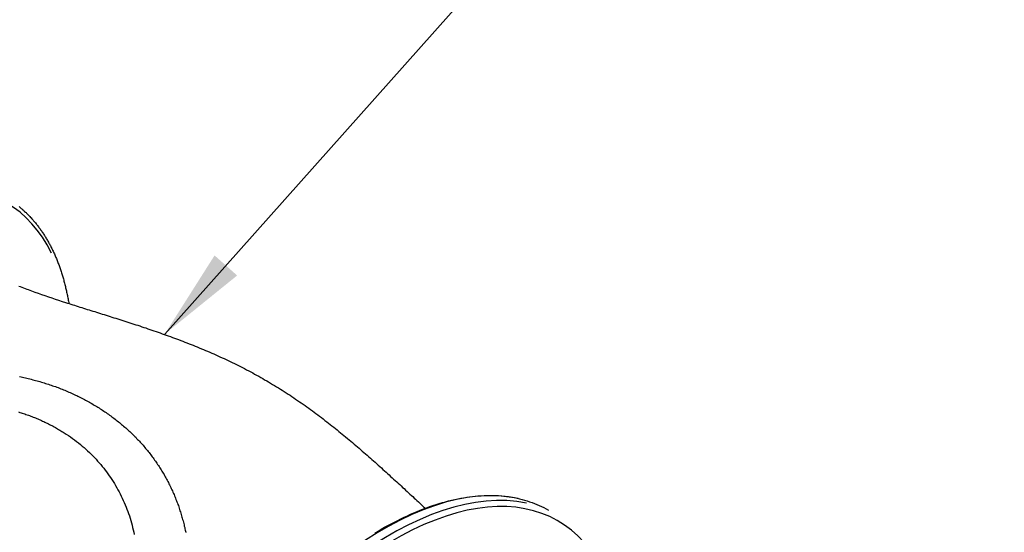
# Model space of a CAD drawing. Units: millimetres. Extents: x 0 to 59400, y 0 to 21000.
# Drawn here: x 12233 to 13304, y 7016 to 7574 of the extents above; entities that cross this region are included whole.
import ezdxf

# ---------------------------------------------------------------- set-up
doc = ezdxf.new("R2010")
doc.units = ezdxf.units.MM
doc.header["$LTSCALE"] = 15
doc.layers.add('P001', color=131, linetype='Continuous')
doc.layers.add('P_2DIM', color=6, linetype='Continuous', lineweight=25)
doc.styles.add('BIGFONT', font='simplex.shx', dxfattribs={"bigfont": 'bigfont.shx'})
doc.dimstyles.new('DIMBIGFONT$7', dxfattribs={"dimscale": 50, "dimtxt": 3, "dimasz": 2, "dimexe": 1.5, "dimexo": 3, "dimgap": 0.75, "dimtad": 1, "dimdec": 0, "dimdsep": 46, "dimtxsty": 'BIGFONT', "dimcen": 0, "dimclrd": 256, "dimclre": 256, "dimclrt": 230, "dimadec": 0, "dimazin": 0, "dimtfac": 0.6, "dimtdec": 0, "dimtofl": 0, "dimtmove": 0, "dimatfit": 3, "dimfxl": 1, "dimtvp": 1, "dimtolj": 1, "dimarcsym": 0})

msp = doc.modelspace()

# ---------------------------------------------------------------- linework, layer by layer
at = {"layer": 'P001'}
for p, q in [((12232.2, 7370.5), (12232.9, 7369.9)), ((12232.9, 7369.9), (12233.7, 7369.2)), ((12233.7, 7369.2), (12234.4, 7368.6)), ((12234.4, 7368.6), (12235.2, 7367.9)), ((12235.2, 7367.9), (12235.9, 7367.3)), ((12235.9, 7367.3), (12236.7, 7366.6)), ((12236.7, 7366.6), (12237.4, 7365.9)), ((12237.4, 7365.9), (12238.1, 7365.3)), ((12238.1, 7365.3), (12238.9, 7364.6)), ((12238.9, 7364.6), (12239.6, 7363.9)), ((12239.6, 7363.9), (12240.3, 7363.2)), ((12240.3, 7363.2), (12241, 7362.5)), ((12241, 7362.5), (12241.7, 7361.8)), ((12241.7, 7361.8), (12242.4, 7361)), ((12242.4, 7361), (12243.1, 7360.3)), ((12243.1, 7360.3), (12243.8, 7359.6)), ((12243.8, 7359.6), (12244.5, 7358.8)), ((12244.5, 7358.8), (12245.2, 7358.1)), ((12245.2, 7358.1), (12245.9, 7357.3)), ((12245.9, 7357.3), (12246.6, 7356.6)), ((12246.6, 7356.6), (12247.2, 7355.8)), ((12247.2, 7355.8), (12247.9, 7355.1)), ((12247.9, 7355.1), (12248.6, 7354.3)), ((12248.6, 7354.3), (12249.2, 7353.5)), ((12249.2, 7353.5), (12249.9, 7352.7)), ((12249.9, 7352.7), (12250.5, 7351.9)), ((12250.5, 7351.9), (12251.2, 7351.1)), ((12251.2, 7351.1), (12251.8, 7350.3)), ((12251.8, 7350.3), (12252.4, 7349.5)), ((12252.4, 7349.5), (12253, 7348.6)), ((12253, 7348.6), (12253.7, 7347.8)), ((12253.7, 7347.8), (12254.3, 7347)), ((12254.3, 7347), (12254.9, 7346.1)), ((12254.9, 7346.1), (12255.5, 7345.3)), ((12255.5, 7345.3), (12256.1, 7344.4)), ((12256.1, 7344.4), (12256.7, 7343.6)), ((12256.7, 7343.6), (12257.3, 7342.7)), ((12257.3, 7342.7), (12257.9, 7341.8)), ((12257.9, 7341.8), (12258.5, 7340.9)), ((12258.5, 7340.9), (12259, 7340.1)), ((12259, 7340.1), (12259.6, 7339.2)), ((12259.6, 7339.2), (12260.2, 7338.3)), ((12260.2, 7338.3), (12260.7, 7337.4)), ((12260.7, 7337.4), (12261.3, 7336.4)), ((12261.3, 7336.4), (12261.8, 7335.5)), ((12261.8, 7335.5), (12262.4, 7334.6)), ((12262.4, 7334.6), (12262.9, 7333.7)), ((12262.9, 7333.7), (12263.5, 7332.7)), ((12263.5, 7332.7), (12264, 7331.8)), ((12264, 7331.8), (12264.5, 7330.8)), ((12264.5, 7330.8), (12265, 7329.9)), ((12265, 7329.9), (12265.6, 7328.9)), ((12265.6, 7328.9), (12266.1, 7328)), ((12266.1, 7328), (12266.6, 7327)), ((12266.6, 7327), (12267.1, 7326)), ((12267.1, 7326), (12267.6, 7325)), ((12267.6, 7325), (12268, 7324)), ((12268, 7324), (12268.5, 7323)), ((12268.5, 7323), (12269, 7322)), ((12269, 7322), (12269.5, 7321)), ((12269.5, 7321), (12269.9, 7320)), ((12269.9, 7320), (12270.4, 7319)), ((12270.4, 7319), (12270.9, 7318)), ((12270.9, 7318), (12271.3, 7316.9)), ((12271.3, 7316.9), (12271.8, 7315.9)), ((12271.8, 7315.9), (12272.2, 7314.9)), ((12272.2, 7314.9), (12272.6, 7313.8)), ((12272.6, 7313.8), (12273.1, 7312.8)), ((12273.1, 7312.8), (12273.5, 7311.7)), ((12273.5, 7311.7), (12273.9, 7310.6)), ((12273.9, 7310.6), (12274.3, 7309.6)), ((12274.3, 7309.6), (12274.7, 7308.5)), ((12274.7, 7308.5), (12275.2, 7307.4)), ((12275.2, 7307.4), (12275.6, 7306.3)), ((12275.6, 7306.3), (12275.9, 7305.2)), ((12275.9, 7305.2), (12276.3, 7304.1)), ((12276.3, 7304.1), (12276.7, 7303)), ((12276.7, 7303), (12277.1, 7301.9)), ((12277.1, 7301.9), (12277.5, 7300.8)), ((12277.5, 7300.8), (12277.8, 7299.7)), ((12277.8, 7299.7), (12278.2, 7298.5)), ((12278.2, 7298.5), (12278.6, 7297.4)), ((12278.6, 7297.4), (12278.9, 7296.3)), ((12278.9, 7296.3), (12279.3, 7295.1)), ((12279.3, 7295.1), (12279.6, 7294)), ((12231.7, 7284), (12233.4, 7283.4)), ((12279.6, 7294), (12279.9, 7292.8)), ((12279.9, 7292.8), (12280.3, 7291.7)), ((12280.3, 7291.7), (12280.6, 7290.5)), ((12280.6, 7290.5), (12280.9, 7289.4)), ((12280.9, 7289.4), (12281.2, 7288.2)), ((12281.2, 7288.2), (12281.5, 7287)), ((12281.5, 7287), (12281.8, 7285.8)), ((12281.8, 7285.8), (12282.1, 7284.6)), ((12282.1, 7284.6), (12282.4, 7283.4)), ((12282.4, 7283.4), (12282.7, 7282.2)), ((12233.4, 7283.4), (12235.1, 7282.7)), ((12235.1, 7282.7), (12236.9, 7282)), ((12236.9, 7282), (12238.6, 7281.4)), ((12238.6, 7281.4), (12240.4, 7280.7)), ((12240.4, 7280.7), (12242.1, 7280.1)), ((12242.1, 7280.1), (12245.7, 7278.7)), ((12245.7, 7278.7), (12249.3, 7277.4)), ((12249.3, 7277.4), (12252.9, 7276.2)), ((12252.9, 7276.2), (12256.5, 7274.9)), ((12256.5, 7274.9), (12260.2, 7273.6)), ((12260.2, 7273.6), (12263.9, 7272.3)), ((12282.7, 7282.2), (12283, 7281)), ((12283, 7281), (12283.3, 7279.8)), ((12283.3, 7279.8), (12283.6, 7278.6)), ((12283.6, 7278.6), (12283.8, 7277.4)), ((12283.8, 7277.4), (12284.1, 7276.2)), ((12284.1, 7276.2), (12284.3, 7274.9)), ((12284.3, 7274.9), (12284.6, 7273.7)), ((12284.6, 7273.7), (12284.8, 7272.5)), ((12263.9, 7272.3), (12267.6, 7271.1)), ((12267.6, 7271.1), (12271.3, 7269.8)), ((12271.3, 7269.8), (12275.1, 7268.5)), ((12275.1, 7268.5), (12278.9, 7267.3)), ((12278.9, 7267.3), (12282.7, 7266.1)), ((12282.7, 7266.1), (12284.6, 7265.4)), ((12284.6, 7265.4), (12286.5, 7264.8)), ((12284.8, 7272.5), (12285.1, 7271.2)), ((12285.1, 7271.2), (12285.3, 7270)), ((12285.3, 7270), (12285.5, 7268.7)), ((12285.5, 7268.7), (12285.8, 7267.5)), ((12285.8, 7267.5), (12286, 7266.2)), ((12286, 7266.2), (12286.2, 7264.9)), ((12286.5, 7264.8), (12288.5, 7264.2)), ((12288.5, 7264.2), (12290.4, 7263.6)), ((12290.4, 7263.6), (12292.4, 7263)), ((12292.4, 7263), (12294.3, 7262.3)), ((12294.3, 7262.3), (12296.3, 7261.7)), ((12296.3, 7261.7), (12298.2, 7261.1)), ((12298.2, 7261.1), (12300.2, 7260.5)), ((12300.2, 7260.5), (12302.2, 7259.9)), ((12302.2, 7259.9), (12304.2, 7259.2)), ((12304.2, 7259.2), (12306.2, 7258.6)), ((12306.2, 7258.6), (12308.2, 7258)), ((12308.2, 7258), (12310.2, 7257.3)), ((12310.2, 7257.3), (12312.3, 7256.7)), ((12312.3, 7256.7), (12314.3, 7256.1)), ((12314.3, 7256.1), (12316.4, 7255.4)), ((12316.4, 7255.4), (12318.4, 7254.8)), ((12318.4, 7254.8), (12320.5, 7254.1)), ((12320.5, 7254.1), (12322.6, 7253.5)), ((12322.6, 7253.5), (12324.7, 7252.8)), ((12324.7, 7252.8), (12326.8, 7252.2)), ((12326.8, 7252.2), (12328.9, 7251.5)), ((12328.9, 7251.5), (12331, 7250.9)), ((12331, 7250.9), (12333.1, 7250.2)), ((12333.1, 7250.2), (12335.2, 7249.5)), ((12335.2, 7249.5), (12337.4, 7248.9)), ((12337.4, 7248.9), (12339.5, 7248.2)), ((12339.5, 7248.2), (12341.7, 7247.5)), ((12341.7, 7247.5), (12343.8, 7246.8)), ((12343.8, 7246.8), (12346, 7246.1)), ((12346, 7246.1), (12348.1, 7245.4)), ((12348.1, 7245.4), (12350.3, 7244.7)), ((12350.3, 7244.7), (12352.4, 7244)), ((12352.4, 7244), (12354.6, 7243.3)), ((12354.6, 7243.3), (12356.8, 7242.6)), ((12356.8, 7242.6), (12359, 7241.9)), ((12359, 7241.9), (12361.2, 7241.2)), ((12361.2, 7241.2), (12363.4, 7240.5)), ((12363.4, 7240.5), (12365.6, 7239.7)), ((12365.6, 7239.7), (12367.8, 7239)), ((12367.8, 7239), (12370, 7238.3)), ((12370, 7238.3), (12372.2, 7237.5)), ((12372.2, 7237.5), (12374.4, 7236.8)), ((12374.4, 7236.8), (12376.6, 7236)), ((12376.6, 7236), (12378.8, 7235.2)), ((12378.8, 7235.2), (12381, 7234.5)), ((12381, 7234.5), (12383.2, 7233.7)), ((12383.2, 7233.7), (12385.5, 7232.9)), ((12385.5, 7232.9), (12387.7, 7232.1)), ((12387.7, 7232.1), (12389.9, 7231.3)), ((12389.9, 7231.3), (12392.2, 7230.5)), ((12392.2, 7230.5), (12394.4, 7229.7)), ((12394.4, 7229.7), (12396.6, 7228.9)), ((12396.6, 7228.9), (12398.9, 7228.1)), ((12398.9, 7228.1), (12401.1, 7227.2)), ((12401.1, 7227.2), (12403.4, 7226.4)), ((12403.4, 7226.4), (12405.6, 7225.6)), ((12405.6, 7225.6), (12407.9, 7224.7)), ((12407.9, 7224.7), (12410.1, 7223.8)), ((12410.1, 7223.8), (12412.4, 7223)), ((12412.4, 7223), (12414.6, 7222.1)), ((12414.6, 7222.1), (12416.9, 7221.2)), ((12416.9, 7221.2), (12419.1, 7220.3)), ((12419.1, 7220.3), (12421.4, 7219.4)), ((12421.4, 7219.4), (12423.6, 7218.5)), ((12423.6, 7218.5), (12425.9, 7217.6)), ((12425.9, 7217.6), (12428.1, 7216.7)), ((12428.1, 7216.7), (12430.4, 7215.7)), ((12430.4, 7215.7), (12432.6, 7214.8)), ((12432.6, 7214.8), (12434.9, 7213.9)), ((12434.9, 7213.9), (12437.1, 7212.9)), ((12437.1, 7212.9), (12439.4, 7211.9)), ((12439.4, 7211.9), (12441.6, 7211)), ((12441.6, 7211), (12443.9, 7210)), ((12443.9, 7210), (12446.1, 7209)), ((12446.1, 7209), (12448.4, 7208)), ((12448.4, 7208), (12450.6, 7206.9)), ((12450.6, 7206.9), (12452.9, 7205.9)), ((12452.9, 7205.9), (12455.1, 7204.9)), ((12455.1, 7204.9), (12457.3, 7203.8)), ((12457.3, 7203.8), (12459.6, 7202.8)), ((12459.6, 7202.8), (12461.8, 7201.7)), ((12461.8, 7201.7), (12464, 7200.7)), ((12464, 7200.7), (12466.3, 7199.6)), ((12466.3, 7199.6), (12468.5, 7198.5)), ((12468.5, 7198.5), (12470.7, 7197.4)), ((12470.7, 7197.4), (12472.9, 7196.3)), ((12472.9, 7196.3), (12475.1, 7195.1)), ((12475.1, 7195.1), (12477.4, 7194)), ((12477.4, 7194), (12479.6, 7192.8)), ((12479.6, 7192.8), (12481.8, 7191.7)), ((12481.8, 7191.7), (12484, 7190.5)), ((12484, 7190.5), (12486.2, 7189.3)), ((12486.2, 7189.3), (12488.3, 7188.1)), ((12488.3, 7188.1), (12490.5, 7186.9)), ((12232.5, 7185.4), (12234.2, 7185)), ((12234.2, 7185), (12235.8, 7184.7)), ((12235.8, 7184.7), (12237.4, 7184.3)), ((12237.4, 7184.3), (12239, 7184)), ((12239, 7184), (12240.6, 7183.6)), ((12240.6, 7183.6), (12242.1, 7183.2)), ((12242.1, 7183.2), (12243.7, 7182.8)), ((12243.7, 7182.8), (12245.3, 7182.4)), ((12245.3, 7182.4), (12246.9, 7182)), ((12246.9, 7182), (12248.5, 7181.6)), ((12248.5, 7181.6), (12250, 7181.2)), ((12250, 7181.2), (12251.6, 7180.7)), ((12251.6, 7180.7), (12253.2, 7180.3)), ((12253.2, 7180.3), (12254.7, 7179.9)), ((12254.7, 7179.9), (12256.3, 7179.4)), ((12256.3, 7179.4), (12257.8, 7178.9)), ((12257.8, 7178.9), (12259.3, 7178.5)), ((12259.3, 7178.5), (12260.9, 7178)), ((12260.9, 7178), (12262.4, 7177.5)), ((12262.4, 7177.5), (12263.9, 7177)), ((12263.9, 7177), (12265.4, 7176.5)), ((12265.4, 7176.5), (12267, 7176)), ((12490.5, 7186.9), (12492.7, 7185.7)), ((12492.7, 7185.7), (12494.9, 7184.5)), ((12494.9, 7184.5), (12497.1, 7183.3)), ((12497.1, 7183.3), (12499.2, 7182)), ((12499.2, 7182), (12501.4, 7180.8)), ((12501.4, 7180.8), (12503.5, 7179.5)), ((12503.5, 7179.5), (12505.7, 7178.2)), ((12505.7, 7178.2), (12507.8, 7176.9)), ((12507.8, 7176.9), (12510, 7175.6)), ((12267, 7176), (12268.5, 7175.4)), ((12268.5, 7175.4), (12270, 7174.9)), ((12270, 7174.9), (12271.5, 7174.4)), ((12271.5, 7174.4), (12273, 7173.8)), ((12273, 7173.8), (12274.5, 7173.3)), ((12274.5, 7173.3), (12275.9, 7172.7)), ((12275.9, 7172.7), (12277.4, 7172.1)), ((12277.4, 7172.1), (12278.9, 7171.6)), ((12278.9, 7171.6), (12280.4, 7171)), ((12280.4, 7171), (12281.8, 7170.4)), ((12281.8, 7170.4), (12283.3, 7169.8)), ((12283.3, 7169.8), (12284.7, 7169.1)), ((12284.7, 7169.1), (12286.2, 7168.5)), ((12286.2, 7168.5), (12287.6, 7167.9)), ((12287.6, 7167.9), (12289, 7167.2)), ((12289, 7167.2), (12290.5, 7166.6)), ((12290.5, 7166.6), (12291.9, 7165.9)), ((12291.9, 7165.9), (12293.3, 7165.3)), ((12510, 7175.6), (12512.1, 7174.3)), ((12512.1, 7174.3), (12514.2, 7173)), ((12514.2, 7173), (12516.3, 7171.7)), ((12516.3, 7171.7), (12518.4, 7170.4)), ((12518.4, 7170.4), (12520.5, 7169)), ((12520.5, 7169), (12522.6, 7167.7)), ((12522.6, 7167.7), (12524.7, 7166.3)), ((12524.7, 7166.3), (12526.8, 7165)), ((12293.3, 7165.3), (12294.7, 7164.6)), ((12294.7, 7164.6), (12296.1, 7163.9)), ((12296.1, 7163.9), (12297.5, 7163.2)), ((12297.5, 7163.2), (12298.9, 7162.5)), ((12298.9, 7162.5), (12300.3, 7161.8)), ((12300.3, 7161.8), (12301.7, 7161.1)), ((12301.7, 7161.1), (12303.1, 7160.4)), ((12303.1, 7160.4), (12304.4, 7159.7)), ((12304.4, 7159.7), (12305.8, 7158.9)), ((12305.8, 7158.9), (12307.1, 7158.2)), ((12307.1, 7158.2), (12308.5, 7157.5)), ((12308.5, 7157.5), (12309.8, 7156.7)), ((12309.8, 7156.7), (12311.2, 7155.9)), ((12311.2, 7155.9), (12312.5, 7155.1)), ((12312.5, 7155.1), (12313.8, 7154.4)), ((12526.8, 7165), (12528.8, 7163.6)), ((12528.8, 7163.6), (12530.9, 7162.2)), ((12530.9, 7162.2), (12532.9, 7160.8)), ((12532.9, 7160.8), (12535, 7159.4)), ((12535, 7159.4), (12537, 7158)), ((12537, 7158), (12539, 7156.6)), ((12539, 7156.6), (12541.1, 7155.2)), ((12541.1, 7155.2), (12543.1, 7153.8)), ((12231.5, 7146.8), (12232.9, 7146.4)), ((12232.9, 7146.4), (12234.2, 7146)), ((12234.2, 7146), (12235.5, 7145.5)), ((12235.5, 7145.5), (12236.9, 7145.1)), ((12236.9, 7145.1), (12238.2, 7144.7)), ((12238.2, 7144.7), (12239.5, 7144.2)), ((12239.5, 7144.2), (12240.8, 7143.8)), ((12313.8, 7154.4), (12315.1, 7153.6)), ((12315.1, 7153.6), (12316.5, 7152.8)), ((12316.5, 7152.8), (12317.8, 7152)), ((12317.8, 7152), (12319.1, 7151.2)), ((12319.1, 7151.2), (12320.3, 7150.3)), ((12320.3, 7150.3), (12321.6, 7149.5)), ((12321.6, 7149.5), (12322.9, 7148.7)), ((12322.9, 7148.7), (12324.2, 7147.8)), ((12324.2, 7147.8), (12325.4, 7147)), ((12325.4, 7147), (12326.7, 7146.1)), ((12326.7, 7146.1), (12328, 7145.2)), ((12328, 7145.2), (12329.2, 7144.4)), ((12329.2, 7144.4), (12330.4, 7143.5)), ((12543.1, 7153.8), (12545.1, 7152.3)), ((12545.1, 7152.3), (12547.1, 7150.9)), ((12547.1, 7150.9), (12549.1, 7149.5)), ((12549.1, 7149.5), (12551.1, 7148)), ((12551.1, 7148), (12553, 7146.6)), ((12553, 7146.6), (12555, 7145.1)), ((12555, 7145.1), (12557, 7143.6)), ((12240.8, 7143.8), (12242.2, 7143.3)), ((12242.2, 7143.3), (12243.5, 7142.8)), ((12243.5, 7142.8), (12244.8, 7142.3)), ((12244.8, 7142.3), (12246.1, 7141.8)), ((12246.1, 7141.8), (12247.4, 7141.3)), ((12247.4, 7141.3), (12248.7, 7140.8)), ((12248.7, 7140.8), (12250, 7140.3)), ((12250, 7140.3), (12251.3, 7139.7)), ((12251.3, 7139.7), (12252.6, 7139.2)), ((12252.6, 7139.2), (12253.8, 7138.6)), ((12253.8, 7138.6), (12255.1, 7138.1)), ((12255.1, 7138.1), (12256.4, 7137.5)), ((12256.4, 7137.5), (12257.7, 7136.9)), ((12257.7, 7136.9), (12258.9, 7136.4)), ((12258.9, 7136.4), (12260.2, 7135.8)), ((12260.2, 7135.8), (12261.5, 7135.1)), ((12261.5, 7135.1), (12262.7, 7134.5)), ((12262.7, 7134.5), (12264, 7133.9)), ((12264, 7133.9), (12265.2, 7133.3)), ((12330.4, 7143.5), (12331.7, 7142.6)), ((12331.7, 7142.6), (12332.9, 7141.7)), ((12332.9, 7141.7), (12334.1, 7140.8)), ((12334.1, 7140.8), (12335.3, 7139.9)), ((12335.3, 7139.9), (12336.5, 7139)), ((12336.5, 7139), (12337.7, 7138)), ((12337.7, 7138), (12338.9, 7137.1)), ((12338.9, 7137.1), (12340.1, 7136.2)), ((12340.1, 7136.2), (12341.2, 7135.2)), ((12341.2, 7135.2), (12342.4, 7134.3)), ((12342.4, 7134.3), (12343.5, 7133.3)), ((12557, 7143.6), (12558.9, 7142.2)), ((12558.9, 7142.2), (12560.9, 7140.7)), ((12560.9, 7140.7), (12562.8, 7139.2)), ((12562.8, 7139.2), (12564.7, 7137.7)), ((12564.7, 7137.7), (12566.7, 7136.2)), ((12566.7, 7136.2), (12568.6, 7134.7)), ((12568.6, 7134.7), (12570.5, 7133.2)), ((12265.2, 7133.3), (12266.5, 7132.6)), ((12266.5, 7132.6), (12267.7, 7132)), ((12267.7, 7132), (12269, 7131.3)), ((12269, 7131.3), (12270.2, 7130.6)), ((12270.2, 7130.6), (12271.5, 7130)), ((12271.5, 7130), (12272.7, 7129.3)), ((12272.7, 7129.3), (12273.9, 7128.6)), ((12273.9, 7128.6), (12275.1, 7127.8)), ((12275.1, 7127.8), (12276.3, 7127.1)), ((12276.3, 7127.1), (12277.5, 7126.4)), ((12277.5, 7126.4), (12278.7, 7125.7)), ((12278.7, 7125.7), (12279.9, 7124.9)), ((12279.9, 7124.9), (12281.1, 7124.2)), ((12281.1, 7124.2), (12282.3, 7123.4)), ((12282.3, 7123.4), (12283.4, 7122.7)), ((12343.5, 7133.3), (12344.7, 7132.3)), ((12344.7, 7132.3), (12345.8, 7131.4)), ((12345.8, 7131.4), (12347, 7130.4)), ((12347, 7130.4), (12348.1, 7129.4)), ((12348.1, 7129.4), (12349.2, 7128.4)), ((12349.2, 7128.4), (12350.3, 7127.4)), ((12350.3, 7127.4), (12351.4, 7126.4)), ((12351.4, 7126.4), (12352.5, 7125.4)), ((12352.5, 7125.4), (12353.6, 7124.4)), ((12353.6, 7124.4), (12354.6, 7123.3)), ((12354.6, 7123.3), (12355.7, 7122.3)), ((12570.5, 7133.2), (12572.4, 7131.7)), ((12572.4, 7131.7), (12574.3, 7130.2)), ((12574.3, 7130.2), (12576.2, 7128.7)), ((12576.2, 7128.7), (12578, 7127.2)), ((12578, 7127.2), (12579.9, 7125.7)), ((12579.9, 7125.7), (12581.8, 7124.2)), ((12581.8, 7124.2), (12583.6, 7122.7)), ((12283.4, 7122.7), (12285.7, 7121.2)), ((12285.7, 7121.2), (12288, 7119.6)), ((12288, 7119.6), (12290.2, 7118)), ((12290.2, 7118), (12292.4, 7116.4)), ((12292.4, 7116.4), (12294.5, 7114.8)), ((12294.5, 7114.8), (12296.6, 7113.1)), ((12296.6, 7113.1), (12298.7, 7111.4)), ((12355.7, 7122.3), (12356.8, 7121.3)), ((12356.8, 7121.3), (12357.8, 7120.2)), ((12357.8, 7120.2), (12358.9, 7119.2)), ((12358.9, 7119.2), (12359.9, 7118.1)), ((12359.9, 7118.1), (12360.9, 7117)), ((12360.9, 7117), (12361.9, 7116)), ((12361.9, 7116), (12362.9, 7114.9)), ((12362.9, 7114.9), (12363.9, 7113.8)), ((12363.9, 7113.8), (12364.9, 7112.7)), ((12364.9, 7112.7), (12365.9, 7111.6)), ((12583.6, 7122.7), (12585.5, 7121.1)), ((12585.5, 7121.1), (12587.3, 7119.6)), ((12587.3, 7119.6), (12589.2, 7118.1)), ((12589.2, 7118.1), (12591, 7116.5)), ((12591, 7116.5), (12592.8, 7115)), ((12592.8, 7115), (12594.7, 7113.5)), ((12594.7, 7113.5), (12596.5, 7111.9)), ((12298.7, 7111.4), (12300.7, 7109.7)), ((12300.7, 7109.7), (12302.7, 7108)), ((12302.7, 7108), (12304.7, 7106.3)), ((12304.7, 7106.3), (12306.6, 7104.5)), ((12306.6, 7104.5), (12308.5, 7102.7)), ((12308.5, 7102.7), (12310.4, 7100.9)), ((12365.9, 7111.6), (12366.9, 7110.5)), ((12366.9, 7110.5), (12367.8, 7109.4)), ((12367.8, 7109.4), (12368.8, 7108.3)), ((12368.8, 7108.3), (12369.7, 7107.2)), ((12369.7, 7107.2), (12370.7, 7106.1)), ((12370.7, 7106.1), (12371.6, 7104.9)), ((12371.6, 7104.9), (12372.5, 7103.8)), ((12372.5, 7103.8), (12373.4, 7102.6)), ((12373.4, 7102.6), (12374.3, 7101.5)), ((12374.3, 7101.5), (12375.2, 7100.3)), ((12596.5, 7111.9), (12598.3, 7110.4)), ((12598.3, 7110.4), (12600.1, 7108.9)), ((12600.1, 7108.9), (12601.9, 7107.3)), ((12601.9, 7107.3), (12603.6, 7105.8)), ((12603.6, 7105.8), (12605.4, 7104.3)), ((12605.4, 7104.3), (12607.2, 7102.7)), ((12607.2, 7102.7), (12608.9, 7101.2)), ((12310.4, 7100.9), (12312.2, 7099)), ((12312.2, 7099), (12314, 7097.2)), ((12314, 7097.2), (12315.8, 7095.3)), ((12315.8, 7095.3), (12317.5, 7093.4)), ((12317.5, 7093.4), (12319.2, 7091.4)), ((12319.2, 7091.4), (12320.9, 7089.5)), ((12375.2, 7100.3), (12376.1, 7099.2)), ((12376.1, 7099.2), (12377, 7098)), ((12377, 7098), (12377.8, 7096.9)), ((12377.8, 7096.9), (12378.7, 7095.7)), ((12378.7, 7095.7), (12379.5, 7094.5)), ((12379.5, 7094.5), (12380.4, 7093.3)), ((12380.4, 7093.3), (12381.2, 7092.1)), ((12381.2, 7092.1), (12382, 7090.9)), ((12382, 7090.9), (12382.8, 7089.7)), ((12608.9, 7101.2), (12610.7, 7099.7)), ((12610.7, 7099.7), (12612.4, 7098.1)), ((12612.4, 7098.1), (12614.2, 7096.6)), ((12614.2, 7096.6), (12615.9, 7095)), ((12615.9, 7095), (12617.7, 7093.5)), ((12617.7, 7093.5), (12619.4, 7092)), ((12619.4, 7092), (12621.1, 7090.4)), ((12320.9, 7089.5), (12322.5, 7087.5)), ((12322.5, 7087.5), (12324.1, 7085.5)), ((12324.1, 7085.5), (12325.7, 7083.5)), ((12325.7, 7083.5), (12327.2, 7081.5)), ((12327.2, 7081.5), (12328.7, 7079.4)), ((12382.8, 7089.7), (12383.6, 7088.5)), ((12383.6, 7088.5), (12384.4, 7087.3)), ((12384.4, 7087.3), (12385.2, 7086.1)), ((12385.2, 7086.1), (12385.9, 7084.9)), ((12385.9, 7084.9), (12386.7, 7083.7)), ((12386.7, 7083.7), (12387.5, 7082.4)), ((12387.5, 7082.4), (12388.2, 7081.2)), ((12388.2, 7081.2), (12388.9, 7080)), ((12388.9, 7080), (12389.7, 7078.7)), ((12621.1, 7090.4), (12622.8, 7088.9)), ((12622.8, 7088.9), (12624.5, 7087.4)), ((12624.5, 7087.4), (12626.2, 7085.8)), ((12626.2, 7085.8), (12627.9, 7084.3)), ((12627.9, 7084.3), (12629.6, 7082.8)), ((12629.6, 7082.8), (12631.3, 7081.3)), ((12631.3, 7081.3), (12632.9, 7079.7)), ((12328.7, 7079.4), (12330.2, 7077.4)), ((12330.2, 7077.4), (12331.6, 7075.3)), ((12331.6, 7075.3), (12333, 7073.2)), ((12333, 7073.2), (12334.4, 7071)), ((12334.4, 7071), (12335.7, 7068.8)), ((12389.7, 7078.7), (12390.4, 7077.5)), ((12390.4, 7077.5), (12391.1, 7076.2)), ((12391.1, 7076.2), (12391.8, 7075)), ((12391.8, 7075), (12392.5, 7073.7)), ((12392.5, 7073.7), (12393.1, 7072.4)), ((12393.1, 7072.4), (12393.8, 7071.1)), ((12393.8, 7071.1), (12394.5, 7069.9)), ((12394.5, 7069.9), (12395.1, 7068.6)), ((12632.9, 7079.7), (12634.6, 7078.2)), ((12634.6, 7078.2), (12636.2, 7076.7)), ((12636.2, 7076.7), (12637.9, 7075.2)), ((12637.9, 7075.2), (12639.5, 7073.7)), ((12639.5, 7073.7), (12641.2, 7072.2)), ((12641.2, 7072.2), (12642.8, 7070.7)), ((12642.8, 7070.7), (12644.4, 7069.2)), ((12335.7, 7068.8), (12337.1, 7066.6)), ((12337.1, 7066.6), (12338.4, 7064.3)), ((12338.4, 7064.3), (12339.6, 7062.1)), ((12339.6, 7062.1), (12340.9, 7059.8)), ((12340.9, 7059.8), (12342.1, 7057.5)), ((12395.1, 7068.6), (12395.8, 7067.3)), ((12395.8, 7067.3), (12396.4, 7066)), ((12396.4, 7066), (12397, 7064.7)), ((12397, 7064.7), (12397.6, 7063.4)), ((12397.6, 7063.4), (12398.2, 7062.1)), ((12398.2, 7062.1), (12398.8, 7060.8)), ((12398.8, 7060.8), (12399.4, 7059.5)), ((12399.4, 7059.5), (12400, 7058.2)), ((12644.4, 7069.2), (12646.1, 7067.7)), ((12646.1, 7067.7), (12647.7, 7066.2)), ((12647.7, 7066.2), (12649.3, 7064.7)), ((12649.3, 7064.7), (12650.9, 7063.3)), ((12650.9, 7063.3), (12652.5, 7061.8)), ((12652.5, 7061.8), (12654.1, 7060.3)), ((12654.1, 7060.3), (12655.6, 7058.9)), ((12655.6, 7058.9), (12657.2, 7057.4)), ((12342.1, 7057.5), (12343.2, 7055.2)), ((12343.2, 7055.2), (12344.3, 7052.8)), ((12344.3, 7052.8), (12345.4, 7050.5)), ((12345.4, 7050.5), (12346.5, 7048.1)), ((12346.5, 7048.1), (12347.5, 7045.7)), ((12400, 7058.2), (12400.6, 7056.9)), ((12400.6, 7056.9), (12401.1, 7055.5)), ((12401.1, 7055.5), (12401.7, 7054.2)), ((12401.7, 7054.2), (12402.2, 7052.9)), ((12402.2, 7052.9), (12402.7, 7051.5)), ((12402.7, 7051.5), (12403.3, 7050.2)), ((12403.3, 7050.2), (12403.8, 7048.8)), ((12403.8, 7048.8), (12404.3, 7047.5)), ((12657.2, 7057.4), (12658.8, 7056)), ((12658.8, 7056), (12660.3, 7054.6)), ((12660.3, 7054.6), (12661.9, 7053.1)), ((12661.9, 7053.1), (12663.4, 7051.7)), ((12663.4, 7051.7), (12664.9, 7050.3)), ((12664.9, 7050.3), (12666.5, 7048.9)), ((12666.5, 7048.9), (12668, 7047.5)), ((12689.1, 7047.1), (12692.5, 7048.1)), ((12692.5, 7048.1), (12695.9, 7049)), ((12695.9, 7049), (12699.2, 7049.9)), ((12699.2, 7049.9), (12702.5, 7050.7)), ((12702.5, 7050.7), (12705.9, 7051.5)), ((12705.9, 7051.5), (12709.2, 7052.2)), ((12709.2, 7052.2), (12712.5, 7052.8)), ((12712.5, 7052.8), (12715.7, 7053.4)), ((12715.7, 7053.4), (12719, 7053.9)), ((12719, 7053.9), (12722.2, 7054.4)), ((12722.2, 7054.4), (12725.4, 7054.8)), ((12725.4, 7054.8), (12728.6, 7055.1)), ((12728.6, 7055.1), (12731.8, 7055.4)), ((12731.8, 7055.4), (12734.9, 7055.6)), ((12734.9, 7055.6), (12738, 7055.8)), ((12738, 7055.8), (12741.2, 7055.9)), ((12741.2, 7055.9), (12744.2, 7055.9)), ((12744.2, 7055.9), (12747.3, 7055.9)), ((12747.3, 7055.9), (12750.3, 7055.8)), ((12750.3, 7055.8), (12753.3, 7055.7)), ((12753.3, 7055.7), (12756.3, 7055.5)), ((12756.3, 7055.5), (12759.3, 7055.2)), ((12759.3, 7055.2), (12762.2, 7054.9)), ((12762.2, 7054.9), (12765.1, 7054.5)), ((12765.1, 7054.5), (12768, 7054)), ((12768, 7054), (12770.9, 7053.5)), ((12770.9, 7053.5), (12773.7, 7052.9)), ((12773.7, 7052.9), (12776.5, 7052.3)), ((12776.5, 7052.3), (12779.3, 7051.6)), ((12779.3, 7051.6), (12782, 7050.8)), ((12782, 7050.8), (12784.7, 7050)), ((12784.7, 7050), (12787.4, 7049.1)), ((12787.4, 7049.1), (12790.1, 7048.2)), ((12790.1, 7048.2), (12792.7, 7047.2)), ((12347.5, 7045.7), (12348.4, 7043.3)), ((12348.4, 7043.3), (12349.4, 7040.9)), ((12349.4, 7040.9), (12350.3, 7038.5)), ((12350.3, 7038.5), (12351.1, 7036.1)), ((12404.3, 7047.5), (12404.8, 7046.1)), ((12404.8, 7046.1), (12405.3, 7044.8)), ((12405.3, 7044.8), (12405.7, 7043.4)), ((12405.7, 7043.4), (12406.2, 7042)), ((12406.2, 7042), (12406.7, 7040.7)), ((12406.7, 7040.7), (12407.1, 7039.3)), ((12407.1, 7039.3), (12407.6, 7037.9)), ((12407.6, 7037.9), (12408, 7036.5)), ((12661.5, 7036.9), (12665, 7038.4)), ((12665, 7038.4), (12668.5, 7039.8)), ((12668, 7047.5), (12669.5, 7046.1)), ((12668.5, 7039.8), (12672, 7041.2)), ((12669.5, 7046.1), (12671, 7044.7)), ((12671, 7044.7), (12672.5, 7043.3)), ((12672, 7041.2), (12675.4, 7042.5)), ((12672.5, 7043.3), (12674, 7042)), ((12675.4, 7042.5), (12678.9, 7043.7)), ((12678.9, 7043.7), (12682.3, 7044.9)), ((12682.3, 7044.9), (12685.7, 7046)), ((12685.7, 7046), (12689.1, 7047.1)), ((12792.7, 7047.2), (12795.3, 7046.1)), ((12795.3, 7046.1), (12797.9, 7045)), ((12797.9, 7045), (12800.4, 7043.8)), ((12800.4, 7043.8), (12802.9, 7042.6)), ((12802.9, 7042.6), (12805.4, 7041.3)), ((12805.4, 7041.3), (12807.8, 7039.9)), ((12351.1, 7036.1), (12352, 7033.6)), ((12352, 7033.6), (12352.8, 7031.1)), ((12352.8, 7031.1), (12353.5, 7028.7)), ((12353.1, 7030.1), (12353.1, 7030.1)), ((12353.5, 7028.7), (12354.3, 7026.1)), ((12408, 7036.5), (12408.4, 7035.2)), ((12408.4, 7035.2), (12408.8, 7033.8)), ((12408.8, 7033.8), (12409.2, 7032.4)), ((12409.2, 7032.4), (12409.6, 7031)), ((12409.6, 7031), (12410, 7029.6)), ((12410, 7029.6), (12410.4, 7028.2)), ((12410.4, 7028.2), (12410.8, 7026.8)), ((12410.8, 7026.8), (12411.1, 7025.4)), ((12636.8, 7025.1), (12640.4, 7026.9)), ((12640.4, 7026.9), (12643.9, 7028.7)), ((12643.9, 7028.7), (12647.5, 7030.5)), ((12647.5, 7030.5), (12651, 7032.2)), ((12651, 7032.2), (12654.5, 7033.8)), ((12654.5, 7033.8), (12658, 7035.4)), ((12658, 7035.4), (12661.5, 7036.9)), ((12354.3, 7026.1), (12355, 7023.6)), ((12355, 7023.6), (12355.6, 7021.1)), ((12355.6, 7021.1), (12356.3, 7018.5)), ((12356.3, 7018.5), (12356.9, 7016)), ((12356.9, 7016), (12357.4, 7013.4)), ((12411.1, 7025.4), (12411.5, 7023.9)), ((12411.5, 7023.9), (12411.8, 7022.5)), ((12411.8, 7022.5), (12412.2, 7021.1)), ((12412.2, 7021.1), (12412.5, 7019.7)), ((12412.5, 7019.7), (12412.8, 7018.2)), ((12412.8, 7018.2), (12412.9, 7017.9)), ((12412.9, 7017.9), (12413, 7017.5)), ((12413, 7017.5), (12413.1, 7017.1)), ((12413.1, 7017.1), (12413.2, 7016.7)), ((12413.2, 7016.7), (12413.3, 7016.3)), ((12413.3, 7016.3), (12413.4, 7015.8)), ((12413.4, 7015.8), (12413.4, 7015.4)), ((12619, 7014.9), (12622.5, 7017.1)), ((12622.5, 7017.1), (12626.1, 7019.1)), ((12626.1, 7019.1), (12629.7, 7021.2)), ((12629.7, 7021.2), (12633.3, 7023.2)), ((12633.3, 7023.2), (12636.8, 7025.1))]:
    msp.add_line(p, q, dxfattribs=at)
for centre, major_axis, start_param, end_param in [((11998, 6993.6), (220, 381.1), 5.959418, 9.748556), ((12598, 6647.2), (220, 381.1), 5.682591, 9.808233), ((12585.3, 6654.5), (222.5, 385.4), 0.15708, 2.984513), ((12594.3, 6649.3), (222.5, 385.4), 0.15708, 2.984513)]:
    msp.add_ellipse(centre, major_axis=major_axis, ratio=0.5, start_param=start_param, end_param=end_param, dxfattribs=at)

# ---------------------------------------------------------------- leaders
at = {"layer": 'P_2DIM', "color": 6, "annotation_type": 0, "has_hookline": 1, "hookline_direction": 0, "text_width": 2886.4}
msp.add_leader([(12390.5, 7231.7), (12845.7, 7743), (12945.7, 7743)], dimstyle='DIMBIGFONT$7', override={"dimazin": 2, "dimtfillclr": 256}, dxfattribs=at)

doc.saveas('drawing.dxf')
